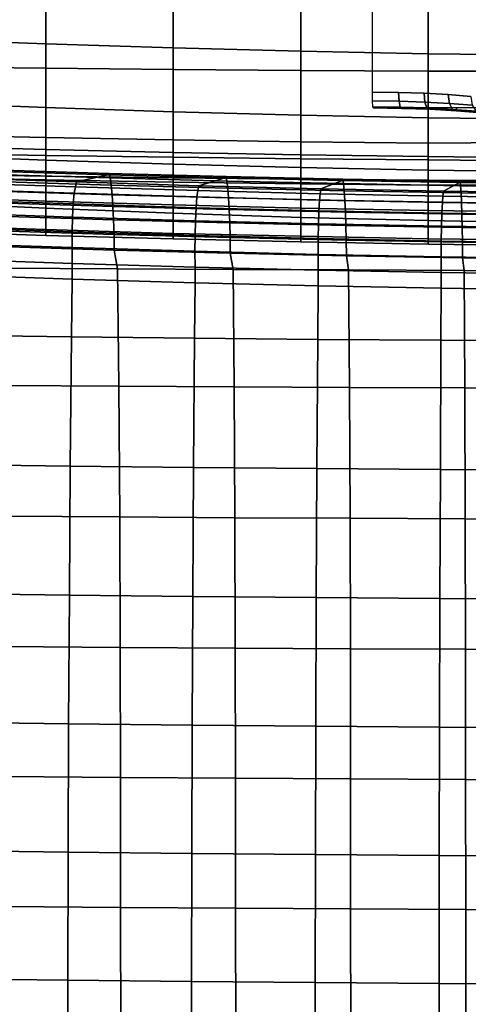
# Model space of a CAD drawing. Units: inches. Extents: x -15.4 to 15.4, y -15.4 to 17.3.
# Drawn here: x -3.4 to -1.5, y 3.4 to 7.6 of the extents above; entities that cross this region are included whole.
import ezdxf

# ---------------------------------------------------------------- set-up
doc = ezdxf.new("R2010")
doc.units = ezdxf.units.IN
doc.header["$MEASUREMENT"] = 0
for name, color, linetype in [('AFUFU-3D-CH-BS', 2, 'Continuous'), ('AFUFU-3D-CH-CU-B', 2, 'Continuous'), ('AFUFU-3D-CH-CU-S', 2, 'Continuous')]:
    doc.layers.add(name, color=color, linetype=linetype)

msp = doc.modelspace()

# ---------------------------------------------------------------- linework, layer by layer
at = {"layer": 'AFUFU-3D-CH-BS'}
for points, invisible_edges in [([(-1.8781, 7.7251, 9.3529), (-1.7454, 7.7229, 9.3363), (-1.7662, 7.3195, 9.3936), (-1.8781, 7.3211, 9.406)], 3), ([(-1.7454, 7.7229, 9.3363), (-1.6174, 7.7179, 9.2978), (-1.6571, 7.3158, 9.3655), (-1.7662, 7.3195, 9.3936)], 11), ([(-1.6174, 7.7179, 9.2978), (-1.4978, 7.71, 9.2383), (-1.5532, 7.3101, 9.3222), (-1.6571, 7.3158, 9.3655)], 11), ([(-1.4978, 7.71, 9.2383), (-1.3901, 7.6997, 9.1596), (-1.4566, 7.3025, 9.2646), (-1.5532, 7.3101, 9.3222)], 11)]:
    msp.add_3dface(points, dxfattribs=dict(at, invisible_edges=invisible_edges))
for points in [[(-1.8777, 7.2835, 9.4216), (-1.8781, 7.3211, 9.406), (-1.7662, 7.3195, 9.3936), (-1.7642, 7.2818, 9.409)], [(-1.7642, 7.2818, 9.409), (-1.7662, 7.3195, 9.3936), (-1.6571, 7.3158, 9.3655), (-1.6538, 7.278, 9.3806)], [(-1.6538, 7.278, 9.3806), (-1.6571, 7.3158, 9.3655), (-1.5532, 7.3101, 9.3222), (-1.5485, 7.2723, 9.3367)], [(-1.5485, 7.2723, 9.3367), (-1.5532, 7.3101, 9.3222), (-1.4566, 7.3025, 9.2646), (-1.4506, 7.2646, 9.2784)], [(-1.8766, 7.2586, 9.4539), (-1.8777, 7.2835, 9.4216), (-1.7642, 7.2818, 9.409), (-1.759, 7.2569, 9.4409)], [(-1.875, 7.2533, 9.4943), (-1.8766, 7.2586, 9.4539), (-1.759, 7.2569, 9.4409), (-1.7518, 7.2515, 9.4807)], [(-1.875, 7.2533, 9.4943), (-1.7518, 7.2515, 9.4807), (-1.7508, 7.2531, 9.4931), (-1.875, 7.2533, 9.4943)], [(-1.759, 7.2569, 9.4409), (-1.7642, 7.2818, 9.409), (-1.6538, 7.278, 9.3806), (-1.6445, 7.253, 9.4114)], [(-1.7518, 7.2515, 9.4807), (-1.759, 7.2569, 9.4409), (-1.6445, 7.253, 9.4114), (-1.6319, 7.2474, 9.4497)], [(-1.7508, 7.2531, 9.4931), (-1.7518, 7.2515, 9.4807), (-1.6319, 7.2474, 9.4497), (-1.633, 7.2531, 9.4931)], [(-1.6445, 7.253, 9.4114), (-1.6538, 7.278, 9.3806), (-1.5485, 7.2723, 9.3367), (-1.5354, 7.247, 9.3659)], [(-1.6319, 7.2474, 9.4497), (-1.6445, 7.253, 9.4114), (-1.5354, 7.247, 9.3659), (-1.5176, 7.2412, 9.4021)], [(-1.633, 7.2531, 9.4931), (-1.6319, 7.2474, 9.4497), (-1.5176, 7.2412, 9.4021), (-1.5183, 7.2531, 9.4931)], [(-1.5354, 7.247, 9.3659), (-1.5485, 7.2723, 9.3367), (-1.4506, 7.2646, 9.2784), (-1.434, 7.2391, 9.3055)], [(-1.4088, 7.2531, 9.4931), (-1.5183, 7.2531, 9.4931), (-1.5176, 7.2412, 9.4021), (-1.4113, 7.2328, 9.3388)], [(-1.5176, 7.2412, 9.4021), (-1.5354, 7.247, 9.3659), (-1.434, 7.2391, 9.3055), (-1.4113, 7.2328, 9.3388)]]:
    msp.add_3dface(points, dxfattribs=at)
at = {"layer": 'AFUFU-3D-CH-CU-B'}
for points in [[(-3.823, 7.8532, 16.3214), (-3.823, 7.5477, 15.744), (-3.2771, 7.5271, 15.7505), (-3.2771, 7.8345, 16.3281)], [(-3.823, 7.4295, 8.2465), (-3.823, 7.8078, 7.715), (-3.2771, 7.8083, 7.7151), (-3.2771, 7.4232, 8.2432)], [(-3.2771, 7.8345, 16.3281), (-3.2771, 7.5271, 15.7505), (-2.7311, 7.51, 15.7566), (-2.7311, 7.8195, 16.3342)], [(-3.2771, 7.4232, 8.2432), (-3.2771, 7.8083, 7.7151), (-2.7311, 7.8077, 7.715), (-2.7311, 7.4178, 8.2407)], [(-2.7311, 7.8195, 16.3342), (-2.7311, 7.51, 15.7566), (-2.185, 7.4961, 15.7617), (-2.185, 7.8073, 16.3393)], [(-2.7311, 7.4178, 8.2407), (-2.7311, 7.8077, 7.715), (-2.185, 7.8074, 7.7148), (-2.185, 7.4135, 8.2387)], [(-2.185, 7.4135, 8.2387), (-2.185, 7.8074, 7.7148), (-1.6388, 7.8071, 7.7148), (-1.6388, 7.4102, 8.2371)], [(-2.185, 7.8073, 16.3393), (-2.185, 7.4961, 15.7617), (-1.6388, 7.4853, 15.7658), (-1.6388, 7.7978, 16.3433)], [(-1.6388, 7.4102, 8.2371), (-1.6388, 7.8071, 7.7148), (-1.0926, 7.8073, 7.7148), (-1.0926, 7.4107, 8.2377)], [(-1.6388, 7.7978, 16.3433), (-1.6388, 7.4853, 15.7658), (-1.0926, 7.479, 15.7715), (-1.0926, 7.7926, 16.3489)], [(-3.823, 7.5477, 15.744), (-3.823, 7.2764, 15.1499), (-3.2771, 7.2549, 15.1556), (-3.2771, 7.5271, 15.7505)], [(-3.2771, 7.5271, 15.7505), (-3.2771, 7.2549, 15.1556), (-2.7311, 7.2371, 15.1609), (-2.7311, 7.51, 15.7566)], [(-2.7311, 7.51, 15.7566), (-2.7311, 7.2371, 15.1609), (-2.185, 7.2226, 15.1654), (-2.185, 7.4961, 15.7617)], [(-2.185, 7.4961, 15.7617), (-2.185, 7.2226, 15.1654), (-1.6388, 7.2114, 15.169), (-1.6388, 7.4853, 15.7658)], [(-1.6388, 7.4853, 15.7658), (-1.6388, 7.2114, 15.169), (-1.0926, 7.2046, 15.1746), (-1.0926, 7.479, 15.7715)], [(-3.823, 7.1386, 8.8308), (-3.823, 7.4295, 8.2465), (-3.2771, 7.4232, 8.2432), (-3.2771, 7.1267, 8.8258)], [(-3.2771, 7.1267, 8.8258), (-3.2771, 7.4232, 8.2432), (-2.7311, 7.4178, 8.2407), (-2.7311, 7.1166, 8.822)], [(-2.7311, 7.1166, 8.822), (-2.7311, 7.4178, 8.2407), (-2.185, 7.4135, 8.2387), (-2.185, 7.1085, 8.8188)], [(-2.185, 7.1085, 8.8188), (-2.185, 7.4135, 8.2387), (-1.6388, 7.4102, 8.2371), (-1.6388, 7.1022, 8.8164)], [(-1.6388, 7.1022, 8.8164), (-1.6388, 7.4102, 8.2371), (-1.0926, 7.4107, 8.2377), (-1.0926, 7.1061, 8.8192)], [(-3.823, 7.2764, 15.1499), (-3.823, 7.0507, 14.5371), (-3.2771, 7.0297, 14.5413), (-3.2771, 7.2549, 15.1556)], [(-3.2771, 7.2549, 15.1556), (-3.2771, 7.0297, 14.5413), (-2.7311, 7.0122, 14.5456), (-2.7311, 7.2371, 15.1609)], [(-2.7311, 7.2371, 15.1609), (-2.7311, 7.0122, 14.5456), (-2.185, 6.998, 14.5491), (-2.185, 7.2226, 15.1654)], [(-2.185, 7.2226, 15.1654), (-2.185, 6.998, 14.5491), (-1.6388, 6.9869, 14.552), (-1.6388, 7.2114, 15.169)], [(-1.6388, 7.2114, 15.169), (-1.6388, 6.9869, 14.552), (-1.0926, 6.98, 14.5572), (-1.0926, 7.2046, 15.1746)], [(-3.823, 6.9573, 9.4564), (-3.823, 7.1386, 8.8308), (-3.2771, 7.1267, 8.8258), (-3.2771, 6.9452, 9.4521)], [(-3.2771, 6.9452, 9.4521), (-3.2771, 7.1267, 8.8258), (-2.7311, 7.1166, 8.822), (-2.7311, 6.9355, 9.449)], [(-3.823, 6.8493, 12.0304), (-3.823, 7.0905, 11.4061), (-3.2771, 7.0756, 11.4056), (-3.2771, 6.824, 12.0275)], [(-3.823, 7.0905, 11.4061), (-3.823, 7.0598, 10.755), (-3.2771, 7.0498, 10.7532), (-3.2771, 7.0756, 11.4056)], [(-2.7311, 6.9355, 9.449), (-2.7311, 7.1166, 8.822), (-2.185, 7.1085, 8.8188), (-2.185, 6.928, 9.4466)], [(-2.185, 6.928, 9.4466), (-2.185, 7.1085, 8.8188), (-1.6388, 7.1022, 8.8164), (-1.6388, 6.9226, 9.4447)], [(-1.6388, 6.9226, 9.4447), (-1.6388, 7.1022, 8.8164), (-1.0926, 7.1061, 8.8192), (-1.0926, 6.9222, 9.4468)], [(-3.823, 7.0598, 10.755), (-3.823, 6.9695, 10.1081), (-3.2771, 6.9604, 10.1049), (-3.2771, 7.0498, 10.7532)], [(-3.823, 7.0507, 14.5371), (-3.823, 6.8744, 13.9082), (-3.2771, 6.8544, 13.911), (-3.2771, 7.0297, 14.5413)], [(-3.2771, 6.824, 12.0275), (-3.2771, 7.0756, 11.4056), (-2.7311, 7.063, 11.4057), (-2.7311, 6.8023, 12.0253)], [(-3.2771, 7.0756, 11.4056), (-3.2771, 7.0498, 10.7532), (-2.7311, 7.0417, 10.7521), (-2.7311, 7.063, 11.4057)], [(-3.2771, 7.0498, 10.7532), (-3.2771, 6.9604, 10.1049), (-2.7311, 6.9532, 10.1028), (-2.7311, 7.0417, 10.7521)], [(-2.7311, 6.8023, 12.0253), (-2.7311, 7.063, 11.4057), (-2.185, 7.0528, 11.4058), (-2.185, 6.7847, 12.0236)], [(-2.7311, 7.063, 11.4057), (-2.7311, 7.0417, 10.7521), (-2.185, 7.0354, 10.7514), (-2.185, 7.0528, 11.4058)], [(-2.185, 6.7847, 12.0236), (-2.185, 7.0528, 11.4058), (-1.6388, 7.045, 11.4061), (-1.6388, 6.7711, 12.0227)], [(-2.185, 7.0528, 11.4058), (-2.185, 7.0354, 10.7514), (-1.6388, 7.0306, 10.7513), (-1.6388, 7.045, 11.4061)], [(-1.6388, 6.7711, 12.0227), (-1.6388, 7.045, 11.4061), (-1.0926, 7.0382, 11.4078), (-1.0926, 6.7597, 12.023)], [(-1.6388, 7.045, 11.4061), (-1.6388, 7.0306, 10.7513), (-1.0926, 7.0257, 10.753), (-1.0926, 7.0382, 11.4078)], [(-3.2771, 7.0297, 14.5413), (-3.2771, 6.8544, 13.911), (-2.7311, 6.8377, 13.914), (-2.7311, 7.0122, 14.5456)], [(-2.7311, 7.0417, 10.7521), (-2.7311, 6.9532, 10.1028), (-2.185, 6.9477, 10.1012), (-2.185, 7.0354, 10.7514)], [(-2.7311, 7.0122, 14.5456), (-2.7311, 6.8377, 13.914), (-2.185, 6.8242, 13.9166), (-2.185, 6.998, 14.5491)], [(-2.185, 7.0354, 10.7514), (-2.185, 6.9477, 10.1012), (-1.6388, 6.9437, 10.1), (-1.6388, 7.0306, 10.7513)], [(-1.6388, 7.0306, 10.7513), (-1.6388, 6.9437, 10.1), (-1.0926, 6.9406, 10.1018), (-1.0926, 7.0257, 10.753)], [(-3.823, 6.9695, 10.1081), (-3.823, 6.9573, 9.4564), (-3.2771, 6.9452, 9.4521), (-3.2771, 6.9604, 10.1049)], [(-3.2771, 6.9604, 10.1049), (-3.2771, 6.9452, 9.4521), (-2.7311, 6.9355, 9.449), (-2.7311, 6.9532, 10.1028)], [(-2.185, 6.998, 14.5491), (-2.185, 6.8242, 13.9166), (-1.6388, 6.8137, 13.9187), (-1.6388, 6.9869, 14.552)], [(-1.6388, 6.9869, 14.552), (-1.6388, 6.8137, 13.9187), (-1.0926, 6.8069, 13.9235), (-1.0926, 6.98, 14.5572)], [(-2.7311, 6.9532, 10.1028), (-2.7311, 6.9355, 9.449), (-2.185, 6.928, 9.4466), (-2.185, 6.9477, 10.1012)], [(-2.185, 6.9477, 10.1012), (-2.185, 6.928, 9.4466), (-1.6388, 6.9226, 9.4447), (-1.6388, 6.9437, 10.1)], [(-1.6388, 6.9437, 10.1), (-1.6388, 6.9226, 9.4447), (-1.0926, 6.9222, 9.4468), (-1.0926, 6.9406, 10.1018)], [(-3.823, 6.8744, 13.9082), (-3.823, 6.7512, 13.2669), (-3.2771, 6.732, 13.2684), (-3.2771, 6.8544, 13.911)], [(-3.823, 6.7255, 12.6325), (-3.823, 6.8493, 12.0304), (-3.2771, 6.824, 12.0275), (-3.2771, 6.7074, 12.6328)], [(-3.2771, 6.8544, 13.911), (-3.2771, 6.732, 13.2684), (-2.7311, 6.7161, 13.2703), (-2.7311, 6.8377, 13.914)], [(-2.7311, 6.8377, 13.914), (-2.7311, 6.7161, 13.2703), (-2.185, 6.7034, 13.2719), (-2.185, 6.8242, 13.9166)], [(-3.2771, 6.7074, 12.6328), (-3.2771, 6.824, 12.0275), (-2.7311, 6.8023, 12.0253), (-2.7311, 6.692, 12.6337)], [(-2.7311, 6.692, 12.6337), (-2.7311, 6.8023, 12.0253), (-2.185, 6.7847, 12.0236), (-2.185, 6.6795, 12.6344)], [(-2.185, 6.8242, 13.9166), (-2.185, 6.7034, 13.2719), (-1.6388, 6.6933, 13.2732), (-1.6388, 6.8137, 13.9187)], [(-1.6388, 6.8137, 13.9187), (-1.6388, 6.6933, 13.2732), (-1.0926, 6.6865, 13.2776), (-1.0926, 6.8069, 13.9235)], [(-3.823, 6.7512, 13.2669), (-3.823, 6.7255, 12.6325), (-3.2771, 6.7074, 12.6328), (-3.2771, 6.732, 13.2684)], [(-2.185, 6.6795, 12.6344), (-2.185, 6.7847, 12.0236), (-1.6388, 6.7711, 12.0227), (-1.6388, 6.6697, 12.6351)], [(-1.6388, 6.6697, 12.6351), (-1.6388, 6.7711, 12.0227), (-1.0926, 6.7597, 12.023), (-1.0926, 6.6629, 12.6391)], [(-3.2771, 6.732, 13.2684), (-3.2771, 6.7074, 12.6328), (-2.7311, 6.692, 12.6337), (-2.7311, 6.7161, 13.2703)], [(-2.7311, 6.7161, 13.2703), (-2.7311, 6.692, 12.6337), (-2.185, 6.6795, 12.6344), (-2.185, 6.7034, 13.2719)], [(-2.185, 6.7034, 13.2719), (-2.185, 6.6795, 12.6344), (-1.6388, 6.6697, 12.6351), (-1.6388, 6.6933, 13.2732)], [(-1.6388, 6.6933, 13.2732), (-1.6388, 6.6697, 12.6351), (-1.0926, 6.6629, 12.6391), (-1.0926, 6.6865, 13.2776)]]:
    msp.add_3dface(points, dxfattribs=at)
at = {"layer": 'AFUFU-3D-CH-CU-S'}
for points in [[(-3.1452, 6.9361, 9.9148), (-3.6672, 6.9544, 9.9596), (-3.5123, 6.9822, 11.6889), (-3.0105, 6.9668, 11.6677)], [(-3.0054, 6.9723, 11.7369), (-3.0105, 6.9668, 11.6677), (-3.5123, 6.9822, 11.6889), (-3.5063, 6.9878, 11.758)], [(-3.0008, 6.9533, 11.8), (-3.0054, 6.9723, 11.7369), (-3.5063, 6.9878, 11.758), (-3.5009, 6.9688, 11.821)], [(-2.9964, 6.9223, 11.8604), (-3.0008, 6.9533, 11.8), (-3.5009, 6.9688, 11.821), (-3.4956, 6.9378, 11.8814)], [(-3.0105, 6.9668, 11.6677), (-2.5087, 6.9535, 11.6497), (-2.6217, 6.9203, 9.8768), (-3.1452, 6.9361, 9.9148)], [(-2.5046, 6.959, 11.719), (-2.5087, 6.9535, 11.6497), (-3.0105, 6.9668, 11.6677), (-3.0054, 6.9723, 11.7369)], [(-2.5008, 6.94, 11.7821), (-2.5046, 6.959, 11.719), (-3.0054, 6.9723, 11.7369), (-3.0008, 6.9533, 11.8)], [(-2.0046, 6.9479, 11.7043), (-2.008, 6.9424, 11.635), (-2.5087, 6.9535, 11.6497), (-2.5046, 6.959, 11.719)], [(-2.0014, 6.9289, 11.7675), (-2.0046, 6.9479, 11.7043), (-2.5046, 6.959, 11.719), (-2.5008, 6.94, 11.7821)], [(-3.6733, 6.9331, 9.8954), (-3.1502, 6.9149, 9.8505), (-3.155, 6.8877, 9.7891), (-3.679, 6.9059, 9.8341)], [(-3.6672, 6.9544, 9.9596), (-3.1452, 6.9361, 9.9148), (-3.1502, 6.9149, 9.8505), (-3.6733, 6.9331, 9.8954)], [(-2.9925, 6.8813, 11.9146), (-2.9964, 6.9223, 11.8604), (-3.4956, 6.9378, 11.8814), (-3.491, 6.8968, 11.9355)], [(-3.1452, 6.9361, 9.9148), (-2.6217, 6.9203, 9.8768), (-2.626, 6.8991, 9.8124), (-3.1502, 6.9149, 9.8505)], [(-2.4972, 6.909, 11.8426), (-2.5008, 6.94, 11.7821), (-3.0008, 6.9533, 11.8), (-2.9964, 6.9223, 11.8604)], [(-2.494, 6.868, 11.8968), (-2.4972, 6.909, 11.8426), (-2.9964, 6.9223, 11.8604), (-2.9925, 6.8813, 11.9146)], [(-2.6217, 6.9203, 9.8768), (-2.0992, 6.9072, 9.8457), (-2.1023, 6.8859, 9.7813), (-2.626, 6.8991, 9.8124)], [(-2.0992, 6.9072, 9.8457), (-2.6217, 6.9203, 9.8768), (-2.5087, 6.9535, 11.6497), (-2.008, 6.9424, 11.635)], [(-1.9984, 6.8979, 11.828), (-2.0014, 6.9289, 11.7675), (-2.5008, 6.94, 11.7821), (-2.4972, 6.909, 11.8426)], [(-1.5734, 6.8968, 9.8214), (-2.0992, 6.9072, 9.8457), (-2.008, 6.9424, 11.635), (-1.505, 6.9338, 11.6235)], [(-1.5026, 6.9393, 11.6929), (-1.505, 6.9338, 11.6235), (-2.008, 6.9424, 11.635), (-2.0046, 6.9479, 11.7043)], [(-1.5004, 6.9203, 11.7561), (-1.5026, 6.9393, 11.6929), (-2.0046, 6.9479, 11.7043), (-2.0014, 6.9289, 11.7675)], [(-1.4983, 6.8893, 11.8166), (-1.5004, 6.9203, 11.7561), (-2.0014, 6.9289, 11.7675), (-1.9984, 6.8979, 11.828)], [(-1.0497, 6.8894, 9.8042), (-1.5734, 6.8968, 9.8214), (-1.505, 6.9338, 11.6235), (-1.0043, 6.9277, 11.6155)], [(-1.0025, 6.9332, 11.6848), (-1.0043, 6.9277, 11.6155), (-1.505, 6.9338, 11.6235), (-1.5026, 6.9393, 11.6929)], [(-1.0009, 6.9142, 11.7481), (-1.0025, 6.9332, 11.6848), (-1.5026, 6.9393, 11.6929), (-1.5004, 6.9203, 11.7561)], [(-0.9994, 6.8832, 11.8086), (-1.0009, 6.9142, 11.7481), (-1.5004, 6.9203, 11.7561), (-1.4983, 6.8893, 11.8166)], [(-3.679, 6.9059, 9.8341), (-3.155, 6.8877, 9.7891), (-3.1589, 6.8419, 9.7392), (-3.6837, 6.8602, 9.7843)], [(-2.9891, 6.8315, 11.9607), (-2.9925, 6.8813, 11.9146), (-3.491, 6.8968, 11.9355), (-3.487, 6.8469, 11.9816)], [(-3.155, 6.8877, 9.7891), (-2.63, 6.8718, 9.751), (-2.6334, 6.8261, 9.7011), (-3.1589, 6.8419, 9.7392)], [(-3.1502, 6.9149, 9.8505), (-2.626, 6.8991, 9.8124), (-2.63, 6.8718, 9.751), (-3.155, 6.8877, 9.7891)], [(-2.4912, 6.8182, 11.943), (-2.494, 6.868, 11.8968), (-2.9925, 6.8813, 11.9146), (-2.9891, 6.8315, 11.9607)], [(-2.626, 6.8991, 9.8124), (-2.1023, 6.8859, 9.7813), (-2.1052, 6.8587, 9.7198), (-2.63, 6.8718, 9.751)], [(-1.9956, 6.857, 11.8822), (-1.9984, 6.8979, 11.828), (-2.4972, 6.909, 11.8426), (-2.494, 6.868, 11.8968)], [(-2.1023, 6.8859, 9.7813), (-1.5761, 6.8756, 9.7569), (-1.5786, 6.8484, 9.6955), (-2.1052, 6.8587, 9.7198)], [(-2.0992, 6.9072, 9.8457), (-1.5734, 6.8968, 9.8214), (-1.5761, 6.8756, 9.7569), (-2.1023, 6.8859, 9.7813)], [(-1.4965, 6.8483, 11.8709), (-1.4983, 6.8893, 11.8166), (-1.9984, 6.8979, 11.828), (-1.9956, 6.857, 11.8822)], [(-1.5761, 6.8756, 9.7569), (-1.0513, 6.8682, 9.7396), (-1.0529, 6.841, 9.6781), (-1.5786, 6.8484, 9.6955)], [(-1.5734, 6.8968, 9.8214), (-1.0497, 6.8894, 9.8042), (-1.0513, 6.8682, 9.7396), (-1.5761, 6.8756, 9.7569)], [(-0.998, 6.8422, 11.8629), (-0.9994, 6.8832, 11.8086), (-1.4983, 6.8893, 11.8166), (-1.4965, 6.8483, 11.8709)], [(-3.6837, 6.8602, 9.7843), (-3.1589, 6.8419, 9.7392), (-3.1619, 6.7858, 9.7015), (-3.6872, 6.804, 9.7465)], [(-2.9865, 6.7742, 11.9973), (-2.9891, 6.8315, 11.9607), (-3.487, 6.8469, 11.9816), (-3.4838, 6.7896, 12.0181)], [(-3.1589, 6.8419, 9.7392), (-2.6334, 6.8261, 9.7011), (-2.6359, 6.77, 9.6632), (-3.1619, 6.7858, 9.7015)], [(-2.489, 6.7609, 11.9795), (-2.4912, 6.8182, 11.943), (-2.9891, 6.8315, 11.9607), (-2.9865, 6.7742, 11.9973)], [(-2.63, 6.8718, 9.751), (-2.1052, 6.8587, 9.7198), (-2.1076, 6.813, 9.6698), (-2.6334, 6.8261, 9.7011)], [(-1.9933, 6.8071, 11.9284), (-1.9956, 6.857, 11.8822), (-2.494, 6.868, 11.8968), (-2.4912, 6.8182, 11.943)], [(-2.1052, 6.8587, 9.7198), (-1.5786, 6.8484, 9.6955), (-1.5807, 6.8026, 9.6454), (-2.1076, 6.813, 9.6698)], [(-1.4949, 6.7985, 11.9171), (-1.4965, 6.8483, 11.8709), (-1.9956, 6.857, 11.8822), (-1.9933, 6.8071, 11.9284)], [(-1.5786, 6.8484, 9.6955), (-1.0529, 6.841, 9.6781), (-1.0542, 6.7952, 9.6281), (-1.5807, 6.8026, 9.6454)], [(-0.9968, 6.7924, 11.9092), (-0.998, 6.8422, 11.8629), (-1.4965, 6.8483, 11.8709), (-1.4949, 6.7985, 11.9171)], [(-3.6872, 6.804, 9.7465), (-3.1619, 6.7858, 9.7015), (-3.1637, 6.7224, 9.6781), (-3.6894, 6.7406, 9.7232)], [(-2.9846, 6.7112, 12.0228), (-2.9865, 6.7742, 11.9973), (-3.4838, 6.7896, 12.0181), (-3.4816, 6.7266, 12.0435)], [(-2.6334, 6.8261, 9.7011), (-2.1076, 6.813, 9.6698), (-2.1094, 6.7569, 9.6319), (-2.6359, 6.77, 9.6632)], [(-1.9915, 6.7498, 11.965), (-1.9933, 6.8071, 11.9284), (-2.4912, 6.8182, 11.943), (-2.489, 6.7609, 11.9795)], [(-2.1076, 6.813, 9.6698), (-1.5807, 6.8026, 9.6454), (-1.5823, 6.7465, 9.6076), (-2.1094, 6.7569, 9.6319)], [(-1.4936, 6.7412, 11.9537), (-1.4949, 6.7985, 11.9171), (-1.9933, 6.8071, 11.9284), (-1.9915, 6.7498, 11.965)], [(-1.5807, 6.8026, 9.6454), (-1.0542, 6.7952, 9.6281), (-1.0551, 6.7391, 9.5902), (-1.5823, 6.7465, 9.6076)], [(-0.9959, 6.7351, 11.9458), (-0.9968, 6.7924, 11.9092), (-1.4949, 6.7985, 11.9171), (-1.4936, 6.7412, 11.9537)], [(-3.1619, 6.7858, 9.7015), (-2.6359, 6.77, 9.6632), (-2.6374, 6.7065, 9.6399), (-3.1637, 6.7224, 9.6781)], [(-2.4875, 6.6978, 12.0051), (-2.489, 6.7609, 11.9795), (-2.9865, 6.7742, 11.9973), (-2.9846, 6.7112, 12.0228)], [(-2.6359, 6.77, 9.6632), (-2.1094, 6.7569, 9.6319), (-2.1105, 6.6934, 9.6086), (-2.6374, 6.7065, 9.6399)], [(-1.9902, 6.6868, 11.9906), (-1.9915, 6.7498, 11.965), (-2.489, 6.7609, 11.9795), (-2.4875, 6.6978, 12.0051)], [(-2.1094, 6.7569, 9.6319), (-1.5823, 6.7465, 9.6076), (-1.5833, 6.6831, 9.5842), (-2.1105, 6.6934, 9.6086)], [(-1.4927, 6.6782, 11.9793), (-1.4936, 6.7412, 11.9537), (-1.9915, 6.7498, 11.965), (-1.9902, 6.6868, 11.9906)], [(-3.6894, 6.7406, 9.7232), (-3.1637, 6.7224, 9.6781), (-3.1643, 6.6551, 9.671), (-3.6901, 6.6733, 9.7161)], [(-2.9836, 6.6447, 12.0373), (-2.9846, 6.7112, 12.0228), (-3.4816, 6.7266, 12.0435), (-3.4803, 6.6602, 12.0581)], [(-3.1637, 6.7224, 9.6781), (-2.6374, 6.7065, 9.6399), (-2.6379, 6.6393, 9.6328), (-3.1643, 6.6551, 9.671)], [(-2.4866, 6.6314, 12.0196), (-2.4875, 6.6978, 12.0051), (-2.9846, 6.7112, 12.0228), (-2.9836, 6.6447, 12.0373)], [(-2.6374, 6.7065, 9.6399), (-2.1105, 6.6934, 9.6086), (-2.1109, 6.6261, 9.6014), (-2.6379, 6.6393, 9.6328)], [(-1.5823, 6.7465, 9.6076), (-1.0551, 6.7391, 9.5902), (-1.0557, 6.6757, 9.5668), (-1.5833, 6.6831, 9.5842)], [(-0.9952, 6.672, 11.9713), (-0.9959, 6.7351, 11.9458), (-1.4936, 6.7412, 11.9537), (-1.4927, 6.6782, 11.9793)], [(-3.6901, 6.6733, 9.7161), (-3.1643, 6.6551, 9.671), (-3.1638, 6.5875, 9.6766), (-3.6895, 6.6057, 9.7217)], [(-1.9895, 6.6203, 12.0051), (-1.9902, 6.6868, 11.9906), (-2.4875, 6.6978, 12.0051), (-2.4866, 6.6314, 12.0196)], [(-2.1105, 6.6934, 9.6086), (-1.5833, 6.6831, 9.5842), (-1.5836, 6.6158, 9.5771), (-2.1109, 6.6261, 9.6014)], [(-1.4922, 6.6117, 11.9939), (-1.4927, 6.6782, 11.9793), (-1.9902, 6.6868, 11.9906), (-1.9895, 6.6203, 12.0051)], [(-1.5833, 6.6831, 9.5842), (-1.0557, 6.6757, 9.5668), (-1.0559, 6.6084, 9.5597), (-1.5836, 6.6158, 9.5771)], [(-0.9949, 6.6056, 11.9859), (-0.9952, 6.672, 11.9713), (-1.4927, 6.6782, 11.9793), (-1.4922, 6.6117, 11.9939)], [(-2.9836, 6.6447, 12.0373), (-3.4803, 6.6602, 12.0581), (-3.4638, 6.567, 12.0572), (-2.9693, 6.5639, 12.0368)], [(-3.1643, 6.6551, 9.671), (-2.6379, 6.6393, 9.6328), (-2.6375, 6.5717, 9.6384), (-3.1638, 6.5875, 9.6766)], [(-2.4746, 6.5613, 12.0195), (-2.4866, 6.6314, 12.0196), (-2.9836, 6.6447, 12.0373), (-2.9693, 6.5639, 12.0368)], [(-2.6379, 6.6393, 9.6328), (-2.1109, 6.6261, 9.6014), (-2.1106, 6.5585, 9.6071), (-2.6375, 6.5717, 9.6384)], [(-1.9798, 6.5592, 12.0053), (-1.9895, 6.6203, 12.0051), (-2.4866, 6.6314, 12.0196), (-2.4746, 6.5613, 12.0195)], [(-2.1109, 6.6261, 9.6014), (-1.5836, 6.6158, 9.5771), (-1.5834, 6.5482, 9.5827), (-2.1106, 6.5585, 9.6071)], [(-1.4849, 6.5575, 11.9942), (-1.4922, 6.6117, 11.9939), (-1.9895, 6.6203, 12.0051), (-1.9798, 6.5592, 12.0053)], [(-3.6895, 6.6057, 9.7217), (-3.1638, 6.5875, 9.6766), (-3.1633, 6.5199, 9.6832), (-3.6889, 6.5382, 9.7284)], [(-3.1638, 6.5875, 9.6766), (-2.6375, 6.5717, 9.6384), (-2.6371, 6.5041, 9.645), (-3.1633, 6.5199, 9.6832)], [(-1.5836, 6.6158, 9.5771), (-1.0559, 6.6084, 9.5597), (-1.0557, 6.5408, 9.5653), (-1.5834, 6.5482, 9.5827)], [(-0.99, 6.5563, 11.9863), (-0.9949, 6.6056, 11.9859), (-1.4922, 6.6117, 11.9939), (-1.4849, 6.5575, 11.9942)], [(-3.693, 6.2796, 9.7492), (-3.6889, 6.5382, 9.7284), (-3.1633, 6.5199, 9.6832), (-3.1667, 6.2727, 9.7029)], [(-3.457, 6.0646, 12.0585), (-2.9634, 6.0612, 12.0364), (-2.9693, 6.5639, 12.0368), (-3.4638, 6.567, 12.0572)], [(-2.9634, 6.0612, 12.0364), (-2.4697, 6.0584, 12.0176), (-2.4746, 6.5613, 12.0195), (-2.9693, 6.5639, 12.0368)], [(-2.6375, 6.5717, 9.6384), (-2.1106, 6.5585, 9.6071), (-2.1103, 6.491, 9.6137), (-2.6371, 6.5041, 9.645)], [(-2.4697, 6.0584, 12.0176), (-1.9759, 6.0561, 12.0022), (-1.9798, 6.5592, 12.0053), (-2.4746, 6.5613, 12.0195)], [(-2.1106, 6.5585, 9.6071), (-1.5834, 6.5482, 9.5827), (-1.5831, 6.4807, 9.5893), (-2.1103, 6.491, 9.6137)], [(-1.9759, 6.0561, 12.0022), (-1.482, 6.0543, 11.9902), (-1.4849, 6.5575, 11.9942), (-1.9798, 6.5592, 12.0053)], [(-1.5834, 6.5482, 9.5827), (-1.0557, 6.5408, 9.5653), (-1.0556, 6.4732, 9.5719), (-1.5831, 6.4807, 9.5893)], [(-1.482, 6.0543, 11.9902), (-0.9881, 6.053, 11.9815), (-0.99, 6.5563, 11.9863), (-1.4849, 6.5575, 11.9942)], [(-3.1667, 6.2727, 9.7029), (-3.1633, 6.5199, 9.6832), (-2.6371, 6.5041, 9.645), (-2.6398, 6.2668, 9.6637)], [(-2.6398, 6.2668, 9.6637), (-2.6371, 6.5041, 9.645), (-2.1103, 6.491, 9.6137), (-2.1125, 6.262, 9.6315)], [(-2.1125, 6.262, 9.6315), (-2.1103, 6.491, 9.6137), (-1.5831, 6.4807, 9.5893), (-1.5847, 6.2582, 9.6065)], [(-1.5847, 6.2582, 9.6065), (-1.5831, 6.4807, 9.5893), (-1.0556, 6.4732, 9.5719), (-1.0566, 6.2556, 9.5886)], [(-3.6988, 5.7265, 9.7999), (-3.693, 6.2796, 9.7492), (-3.1667, 6.2727, 9.7029), (-3.1717, 5.7195, 9.7532)], [(-3.1717, 5.7195, 9.7532), (-3.1667, 6.2727, 9.7029), (-2.6398, 6.2668, 9.6637), (-2.644, 5.7135, 9.7136)], [(-2.644, 5.7135, 9.7136), (-2.6398, 6.2668, 9.6637), (-2.1125, 6.262, 9.6315), (-2.1158, 5.7087, 9.6812)], [(-2.1158, 5.7087, 9.6812), (-2.1125, 6.262, 9.6315), (-1.5847, 6.2582, 9.6065), (-1.5872, 5.7049, 9.6559)], [(-1.5872, 5.7049, 9.6559), (-1.5847, 6.2582, 9.6065), (-1.0566, 6.2556, 9.5886), (-1.0583, 5.7022, 9.6378)], [(-3.4531, 5.5051, 12.0684), (-2.9602, 5.5015, 12.0448), (-2.9634, 6.0612, 12.0364), (-3.457, 6.0646, 12.0585)], [(-2.9602, 5.5015, 12.0448), (-2.4671, 5.4985, 12.0247), (-2.4697, 6.0584, 12.0176), (-2.9634, 6.0612, 12.0364)], [(-2.4671, 5.4985, 12.0247), (-1.9738, 5.4961, 12.0082), (-1.9759, 6.0561, 12.0022), (-2.4697, 6.0584, 12.0176)], [(-1.9738, 5.4961, 12.0082), (-1.4805, 5.4941, 11.9953), (-1.482, 6.0543, 11.9902), (-1.9759, 6.0561, 12.0022)], [(-1.4805, 5.4941, 11.9953), (-0.987, 5.4928, 11.9861), (-0.9881, 6.053, 11.9815), (-1.482, 6.0543, 11.9902)], [(-3.7037, 5.1743, 9.8588), (-3.6988, 5.7265, 9.7999), (-3.1717, 5.7195, 9.7532), (-3.1759, 5.1673, 9.8122)], [(-3.1759, 5.1673, 9.8122), (-3.1717, 5.7195, 9.7532), (-2.644, 5.7135, 9.7136), (-2.6475, 5.1614, 9.7726)], [(-2.6475, 5.1614, 9.7726), (-2.644, 5.7135, 9.7136), (-2.1158, 5.7087, 9.6812), (-2.1186, 5.1566, 9.7402)], [(-2.1186, 5.1566, 9.7402), (-2.1158, 5.7087, 9.6812), (-1.5872, 5.7049, 9.6559), (-1.5893, 5.1528, 9.7149)], [(-1.5893, 5.1528, 9.7149), (-1.5872, 5.7049, 9.6559), (-1.0583, 5.7022, 9.6378), (-1.0597, 5.1501, 9.6968)], [(-3.4508, 4.9467, 12.0869), (-2.9582, 4.9429, 12.0619), (-2.9602, 5.5015, 12.0448), (-3.4531, 5.5051, 12.0684)], [(-2.9582, 4.9429, 12.0619), (-2.4655, 4.9398, 12.0407), (-2.4671, 5.4985, 12.0247), (-2.9602, 5.5015, 12.0448)], [(-2.4655, 4.9398, 12.0407), (-1.9726, 4.9372, 12.0233), (-1.9738, 5.4961, 12.0082), (-2.4671, 5.4985, 12.0247)], [(-1.9726, 4.9372, 12.0233), (-1.4795, 4.9351, 12.0097), (-1.4805, 5.4941, 11.9953), (-1.9738, 5.4961, 12.0082)], [(-1.4795, 4.9351, 12.0097), (-0.9864, 4.9337, 11.9999), (-0.987, 5.4928, 11.9861), (-1.4805, 5.4941, 11.9953)], [(-3.7074, 4.6232, 9.926), (-3.7037, 5.1743, 9.8588), (-3.1759, 5.1673, 9.8122), (-3.179, 4.6163, 9.8799)], [(-3.179, 4.6163, 9.8799), (-3.1759, 5.1673, 9.8122), (-2.6475, 5.1614, 9.7726), (-2.6501, 4.6105, 9.8408)], [(-2.6501, 4.6105, 9.8408), (-2.6475, 5.1614, 9.7726), (-2.1186, 5.1566, 9.7402), (-2.1207, 4.6057, 9.8087)], [(-2.1207, 4.6057, 9.8087), (-2.1186, 5.1566, 9.7402), (-1.5893, 5.1528, 9.7149), (-1.5908, 4.6019, 9.7837)], [(-1.5908, 4.6019, 9.7837), (-1.5893, 5.1528, 9.7149), (-1.0597, 5.1501, 9.6968), (-1.0607, 4.5992, 9.7657)], [(-3.4494, 4.3894, 12.1141), (-2.957, 4.3855, 12.0879), (-2.9582, 4.9429, 12.0619), (-3.4508, 4.9467, 12.0869)], [(-2.957, 4.3855, 12.0879), (-2.4645, 4.3822, 12.0657), (-2.4655, 4.9398, 12.0407), (-2.9582, 4.9429, 12.0619)], [(-2.4645, 4.3822, 12.0657), (-1.9718, 4.3794, 12.0474), (-1.9726, 4.9372, 12.0233), (-2.4655, 4.9398, 12.0407)], [(-1.9718, 4.3794, 12.0474), (-1.479, 4.3773, 12.0331), (-1.4795, 4.9351, 12.0097), (-1.9726, 4.9372, 12.0233)], [(-1.479, 4.3773, 12.0331), (-0.986, 4.3758, 12.0229), (-0.9864, 4.9337, 11.9999), (-1.4795, 4.9351, 12.0097)], [(-3.7102, 4.0732, 10.0016), (-3.7074, 4.6232, 9.926), (-3.179, 4.6163, 9.8799), (-3.1813, 4.0664, 9.9565)], [(-3.1813, 4.0664, 9.9565), (-3.179, 4.6163, 9.8799), (-2.6501, 4.6105, 9.8408), (-2.652, 4.0607, 9.9181)], [(-2.652, 4.0607, 9.9181), (-2.6501, 4.6105, 9.8408), (-2.1207, 4.6057, 9.8087), (-2.1221, 4.056, 9.8866)], [(-2.1221, 4.056, 9.8866), (-2.1207, 4.6057, 9.8087), (-1.5908, 4.6019, 9.7837), (-1.5919, 4.0523, 9.8621)], [(-1.5919, 4.0523, 9.8621), (-1.5908, 4.6019, 9.7837), (-1.0607, 4.5992, 9.7657), (-1.0614, 4.0497, 9.8446)], [(-3.4484, 3.8333, 12.1498), (-2.9562, 3.8292, 12.1226), (-2.957, 4.3855, 12.0879), (-3.4494, 4.3894, 12.1141)], [(-2.9562, 3.8292, 12.1226), (-2.4639, 3.8257, 12.0995), (-2.4645, 4.3822, 12.0657), (-2.957, 4.3855, 12.0879)], [(-2.4639, 3.8257, 12.0995), (-1.9713, 3.8229, 12.0805), (-1.9718, 4.3794, 12.0474), (-2.4645, 4.3822, 12.0657)], [(-1.9713, 3.8229, 12.0805), (-1.4786, 3.8207, 12.0656), (-1.479, 4.3773, 12.0331), (-1.9718, 4.3794, 12.0474)], [(-1.4786, 3.8207, 12.0656), (-0.9858, 3.8191, 12.055), (-0.986, 4.3758, 12.0229), (-1.479, 4.3773, 12.0331)], [(-3.7119, 3.5241, 10.0846), (-3.7102, 4.0732, 10.0016), (-3.1813, 4.0664, 9.9565), (-3.1828, 3.5176, 10.0407)], [(-3.1828, 3.5176, 10.0407), (-3.1813, 4.0664, 9.9565), (-2.652, 4.0607, 9.9181), (-2.6531, 3.512, 10.0035)], [(-2.6531, 3.512, 10.0035), (-2.652, 4.0607, 9.9181), (-2.1221, 4.056, 9.8866), (-2.123, 3.5074, 9.9729)], [(-2.123, 3.5074, 9.9729), (-2.1221, 4.056, 9.8866), (-1.5919, 4.0523, 9.8621), (-1.5926, 3.5039, 9.9491)], [(-1.5926, 3.5039, 9.9491), (-1.5919, 4.0523, 9.8621), (-1.0614, 4.0497, 9.8446), (-1.0619, 3.5013, 9.9321)], [(-3.4477, 3.2783, 12.1942), (-2.9557, 3.2741, 12.166), (-2.9562, 3.8292, 12.1226), (-3.4484, 3.8333, 12.1498)], [(-2.9557, 3.2741, 12.166), (-2.4634, 3.2705, 12.1422), (-2.4639, 3.8257, 12.0995), (-2.9562, 3.8292, 12.1226)], [(-2.4634, 3.2705, 12.1422), (-1.971, 3.2676, 12.1225), (-1.9713, 3.8229, 12.0805), (-2.4639, 3.8257, 12.0995)], [(-1.971, 3.2676, 12.1225), (-1.4784, 3.2653, 12.1072), (-1.4786, 3.8207, 12.0656), (-1.9713, 3.8229, 12.0805)], [(-1.4784, 3.2653, 12.1072), (-0.9856, 3.2636, 12.0962), (-0.9858, 3.8191, 12.055), (-1.4786, 3.8207, 12.0656)], [(-3.7133, 2.9752, 10.1694), (-3.7119, 3.5241, 10.0846), (-3.1828, 3.5176, 10.0407), (-3.1839, 2.9688, 10.1268)], [(-3.1839, 2.9688, 10.1268), (-3.1828, 3.5176, 10.0407), (-2.6531, 3.512, 10.0035), (-2.654, 2.9634, 10.0907)], [(-2.654, 2.9634, 10.0907), (-2.6531, 3.512, 10.0035), (-2.123, 3.5074, 9.9729), (-2.1237, 2.959, 10.061)], [(-2.1237, 2.959, 10.061), (-2.123, 3.5074, 9.9729), (-1.5926, 3.5039, 9.9491), (-1.5931, 2.9555, 10.038)], [(-1.5931, 2.9555, 10.038), (-1.5926, 3.5039, 9.9491), (-1.0619, 3.5013, 9.9321), (-1.0622, 2.9531, 10.0215)]]:
    msp.add_3dface(points, dxfattribs=at)

doc.saveas('drawing.dxf')
